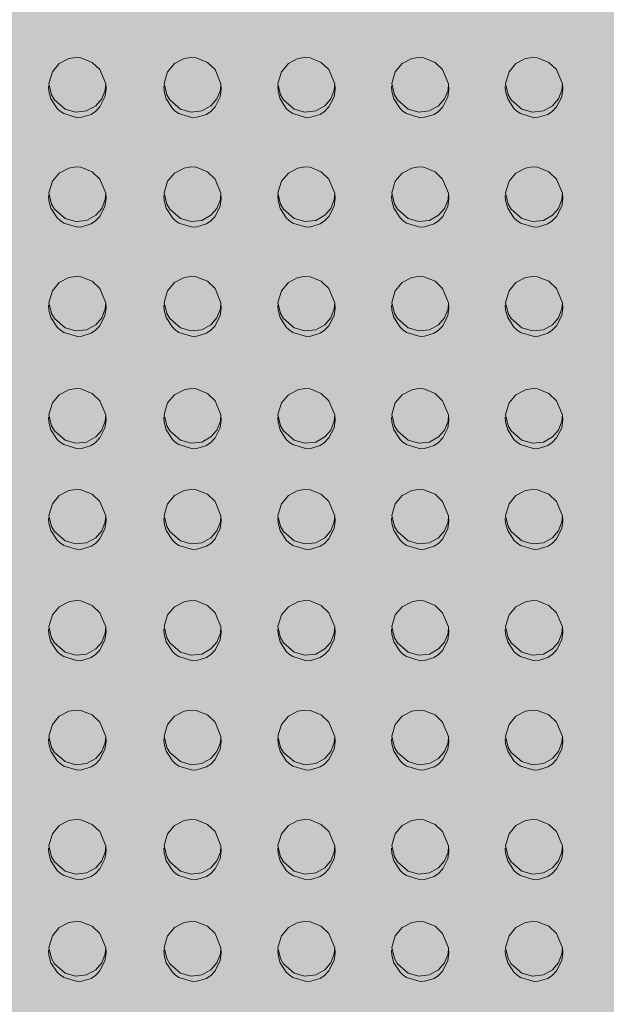
# Model space of a CAD drawing. Units: millimetres. Extents: x -6413 to 46483, y 11952 to 41652.
# Drawn here: x 3885 to 3987, y 32911 to 33082 of the extents above; entities that cross this region are included whole.
import ezdxf

# ---------------------------------------------------------------- set-up
doc = ezdxf.new("R2010")
doc.units = ezdxf.units.MM
doc.layers.get('0').update_dxf_attribs({"lineweight": 0})
doc.layers.add('1-Default', color=7, linetype='Continuous', lineweight=0)
doc.layers.add('700-F-Medical-Equipment-General', color=7, linetype='Continuous', lineweight=13, true_color=0x8a4500)

# ---------------------------------------------------------------- blocks, each defined once
blk = doc.blocks.new('B7280199-1(Access 16 CT - Gantry)')
at = {"layer": '700-F-Medical-Equipment-General', "true_color": 0xffdeb5}
h = blk.add_hatch(color=254, dxfattribs=at)
h.dxf.hatch_style = 1
h.paths.add_polyline_path([(320.02, 564.05), (325.02, 564.05, 0.414214), (330.02, 569.05), (330.02, 781.07, 0.414214), (325.02, 786.07), (320.02, 786.07), (320.02, 898.48, 0.389913), (304.91, 918.05, 0.005178), (253.6, 926.27, 0.005191), (202.01, 933.45), (202.01, 909.38), (194.01, 909.38), (194.01, 934.42, 0.062304), (-422.03, 934.42), (-422.03, 909.37), (-430.03, 909.37), (-430.03, 933.42, 0.219278), (-554.13, 856.57, 0.080162), (-555.04, 850.91), (-555.04, -850.89, 0.080013), (-554.13, -856.54, 0.119996), (-498.17, -910.04, 0.102102), (-430.03, -933.4), (-430.03, -909.35), (-422.03, -909.35), (-422.03, -934.42, 0.036649), (-59.45, -953.01, 0.025637), (194.01, -934.4), (194.01, -909.36), (202.01, -909.36), (202.01, -933.42, 0.005281), (253.6, -926.26, 0.005281), (305.03, -918.01, 0.377991), (320.02, -899.19), (320.02, -786.05), (325.02, -786.05, 0.414214), (330.02, -781.05), (330.02, -569.03, 0.414214), (325.02, -564.03), (320.02, -564.03)])
at = {"layer": '700-F-Medical-Equipment-General', "elevation": -633.59}
for points in [[(-185.71, 647.39), (-185.76, 648.26), (-186.12, 649.57), (-187.2, 651.24), (-187.69, 651.71), (-188.33, 652.16), (-190.71, 652.86), (-191.46, 652.8), (-193.12, 652.3), (-193.86, 651.79), (-194.63, 651), (-195.52, 649.21), (-195.7, 647.92), (-195.65, 646.99)], [(-165.9, 647.39), (-165.95, 648.26), (-166.31, 649.57), (-167.39, 651.24), (-167.88, 651.71), (-168.52, 652.16), (-170.9, 652.86), (-171.65, 652.8), (-173.31, 652.3), (-174.05, 651.79), (-174.82, 651), (-175.71, 649.21), (-175.89, 647.92), (-175.84, 646.99)], [(-146.09, 647.39), (-146.14, 648.26), (-146.5, 649.57), (-147.58, 651.24), (-148.07, 651.71), (-148.7, 652.16), (-151.08, 652.86), (-151.83, 652.8), (-153.49, 652.3), (-154.24, 651.79), (-155.01, 651), (-155.9, 649.21), (-156.08, 647.92), (-156.02, 646.99)], [(-126.28, 647.39), (-126.33, 648.26), (-126.69, 649.57), (-127.76, 651.24), (-128.26, 651.71), (-128.89, 652.16), (-131.27, 652.86), (-132.02, 652.8), (-133.68, 652.3), (-134.43, 651.79), (-135.2, 651), (-136.08, 649.21), (-136.27, 647.92), (-136.21, 646.99)], [(-106.21, 647.39), (-106.26, 648.26), (-106.62, 649.57), (-107.7, 651.24), (-108.19, 651.71), (-108.83, 652.16), (-111.21, 652.86), (-111.96, 652.8), (-113.62, 652.3), (-114.36, 651.79), (-115.13, 651), (-116.02, 649.21), (-116.2, 647.92), (-116.15, 646.99)], [(-185.71, 629.65), (-185.76, 630.52), (-186.12, 631.82), (-187.2, 633.5), (-187.69, 633.96), (-188.33, 634.41), (-190.71, 635.12), (-191.46, 635.06), (-193.12, 634.55), (-193.86, 634.05), (-194.63, 633.25), (-195.52, 631.46), (-195.7, 630.17), (-195.65, 629.24)], [(-165.9, 629.65), (-165.95, 630.52), (-166.31, 631.82), (-167.39, 633.5), (-167.88, 633.96), (-168.52, 634.41), (-170.9, 635.12), (-171.65, 635.06), (-173.31, 634.55), (-174.05, 634.05), (-174.82, 633.25), (-175.71, 631.46), (-175.89, 630.17), (-175.84, 629.24)], [(-146.09, 629.65), (-146.14, 630.52), (-146.5, 631.82), (-147.58, 633.5), (-148.07, 633.96), (-148.7, 634.41), (-151.08, 635.12), (-151.83, 635.06), (-153.49, 634.55), (-154.24, 634.05), (-155.01, 633.25), (-155.9, 631.46), (-156.08, 630.17), (-156.02, 629.24)], [(-126.28, 629.65), (-126.33, 630.52), (-126.69, 631.82), (-127.76, 633.5), (-128.26, 633.96), (-128.89, 634.41), (-131.27, 635.12), (-132.02, 635.06), (-133.68, 634.55), (-134.43, 634.05), (-135.2, 633.25), (-136.08, 631.46), (-136.27, 630.17), (-136.21, 629.24)], [(-106.21, 629.65), (-106.26, 630.52), (-106.62, 631.82), (-107.7, 633.5), (-108.19, 633.96), (-108.83, 634.41), (-111.21, 635.12), (-111.96, 635.06), (-113.62, 634.55), (-114.36, 634.05), (-115.13, 633.25), (-116.02, 631.46), (-116.2, 630.17), (-116.15, 629.24)], [(-185.71, 610.59), (-185.76, 611.46), (-186.12, 612.76), (-187.2, 614.44), (-187.69, 614.9), (-188.33, 615.35), (-190.71, 616.06), (-191.46, 616), (-193.12, 615.49), (-193.86, 614.99), (-194.63, 614.19), (-195.52, 612.4), (-195.7, 611.11), (-195.65, 610.18)], [(-165.9, 610.59), (-165.95, 611.46), (-166.31, 612.76), (-167.39, 614.44), (-167.88, 614.9), (-168.52, 615.35), (-170.9, 616.06), (-171.65, 616), (-173.31, 615.49), (-174.05, 614.99), (-174.82, 614.19), (-175.71, 612.4), (-175.89, 611.11), (-175.84, 610.18)], [(-146.09, 610.59), (-146.14, 611.46), (-146.5, 612.76), (-147.58, 614.44), (-148.07, 614.9), (-148.7, 615.35), (-151.08, 616.06), (-151.83, 616), (-153.49, 615.49), (-154.24, 614.99), (-155.01, 614.19), (-155.9, 612.4), (-156.08, 611.11), (-156.02, 610.18)], [(-126.28, 610.59), (-126.33, 611.46), (-126.69, 612.76), (-127.76, 614.44), (-128.26, 614.9), (-128.89, 615.35), (-131.27, 616.06), (-132.02, 616), (-133.68, 615.49), (-134.43, 614.99), (-135.2, 614.19), (-136.08, 612.4), (-136.27, 611.11), (-136.21, 610.18)], [(-106.21, 610.59), (-106.26, 611.46), (-106.62, 612.76), (-107.7, 614.44), (-108.19, 614.9), (-108.83, 615.35), (-111.21, 616.06), (-111.96, 616), (-113.62, 615.49), (-114.36, 614.99), (-115.13, 614.19), (-116.02, 612.4), (-116.2, 611.11), (-116.15, 610.18)], [(-185.71, 591.51), (-185.76, 592.39), (-186.12, 593.69), (-187.2, 595.36), (-187.69, 595.83), (-188.33, 596.28), (-190.71, 596.99), (-191.46, 596.93), (-193.12, 596.42), (-193.86, 595.92), (-194.63, 595.12), (-195.52, 593.33), (-195.7, 592.04), (-195.65, 591.11)], [(-165.9, 591.51), (-165.95, 592.39), (-166.31, 593.69), (-167.39, 595.36), (-167.88, 595.83), (-168.52, 596.28), (-170.9, 596.99), (-171.65, 596.93), (-173.31, 596.42), (-174.05, 595.92), (-174.82, 595.12), (-175.71, 593.33), (-175.89, 592.04), (-175.84, 591.11)], [(-146.09, 591.51), (-146.14, 592.39), (-146.5, 593.69), (-147.58, 595.36), (-148.07, 595.83), (-148.7, 596.28), (-151.08, 596.99), (-151.83, 596.93), (-153.49, 596.42), (-154.24, 595.92), (-155.01, 595.12), (-155.9, 593.33), (-156.08, 592.04), (-156.02, 591.11)], [(-126.28, 591.51), (-126.33, 592.39), (-126.69, 593.69), (-127.76, 595.36), (-128.26, 595.83), (-128.89, 596.28), (-131.27, 596.99), (-132.02, 596.93), (-133.68, 596.42), (-134.43, 595.92), (-135.2, 595.12), (-136.08, 593.33), (-136.27, 592.04), (-136.21, 591.11)], [(-106.21, 591.51), (-106.26, 592.39), (-106.62, 593.69), (-107.7, 595.36), (-108.19, 595.83), (-108.83, 596.28), (-111.21, 596.99), (-111.96, 596.93), (-113.62, 596.42), (-114.36, 595.92), (-115.13, 595.12), (-116.02, 593.33), (-116.2, 592.04), (-116.15, 591.11)], [(-185.71, 572.14), (-185.76, 573.02), (-186.12, 574.32), (-187.2, 575.99), (-187.69, 576.46), (-188.33, 576.91), (-190.71, 577.62), (-191.46, 577.56), (-193.12, 577.05), (-193.86, 576.55), (-194.63, 575.75), (-195.52, 573.96), (-195.7, 572.67), (-195.65, 571.74)], [(-165.9, 572.14), (-165.95, 573.02), (-166.31, 574.32), (-167.39, 575.99), (-167.88, 576.46), (-168.52, 576.91), (-170.9, 577.62), (-171.65, 577.56), (-173.31, 577.05), (-174.05, 576.55), (-174.82, 575.75), (-175.71, 573.96), (-175.89, 572.67), (-175.84, 571.74)], [(-146.09, 572.14), (-146.14, 573.02), (-146.5, 574.32), (-147.58, 575.99), (-148.07, 576.46), (-148.7, 576.91), (-151.08, 577.62), (-151.83, 577.56), (-153.49, 577.05), (-154.24, 576.55), (-155.01, 575.75), (-155.9, 573.96), (-156.08, 572.67), (-156.02, 571.74)], [(-126.28, 572.14), (-126.33, 573.02), (-126.69, 574.32), (-127.76, 575.99), (-128.26, 576.46), (-128.89, 576.91), (-131.27, 577.62), (-132.02, 577.56), (-133.68, 577.05), (-134.43, 576.55), (-135.2, 575.75), (-136.08, 573.96), (-136.27, 572.67), (-136.21, 571.74)], [(-106.21, 572.14), (-106.26, 573.02), (-106.62, 574.32), (-107.7, 575.99), (-108.19, 576.46), (-108.83, 576.91), (-111.21, 577.62), (-111.96, 577.56), (-113.62, 577.05), (-114.36, 576.55), (-115.13, 575.75), (-116.02, 573.96), (-116.2, 572.67), (-116.15, 571.74)], [(-185.71, 554.6), (-185.76, 555.47), (-186.12, 556.77), (-187.2, 558.45), (-187.69, 558.91), (-188.33, 559.36), (-190.71, 560.07), (-191.46, 560.01), (-193.12, 559.5), (-193.86, 559), (-194.63, 558.2), (-195.52, 556.41), (-195.7, 555.12), (-195.65, 554.19)], [(-165.9, 554.6), (-165.95, 555.47), (-166.31, 556.77), (-167.39, 558.45), (-167.88, 558.91), (-168.52, 559.36), (-170.9, 560.07), (-171.65, 560.01), (-173.31, 559.5), (-174.05, 559), (-174.82, 558.2), (-175.71, 556.41), (-175.89, 555.12), (-175.84, 554.19)], [(-146.09, 554.6), (-146.14, 555.47), (-146.5, 556.77), (-147.58, 558.45), (-148.07, 558.91), (-148.7, 559.36), (-151.08, 560.07), (-151.83, 560.01), (-153.49, 559.5), (-154.24, 559), (-155.01, 558.2), (-155.9, 556.41), (-156.08, 555.12), (-156.02, 554.19)], [(-126.28, 554.6), (-126.33, 555.47), (-126.69, 556.77), (-127.76, 558.45), (-128.26, 558.91), (-128.89, 559.36), (-131.27, 560.07), (-132.02, 560.01), (-133.68, 559.5), (-134.43, 559), (-135.2, 558.2), (-136.08, 556.41), (-136.27, 555.12), (-136.21, 554.19)], [(-106.21, 554.6), (-106.26, 555.47), (-106.62, 556.77), (-107.7, 558.45), (-108.19, 558.91), (-108.83, 559.36), (-111.21, 560.07), (-111.96, 560.01), (-113.62, 559.5), (-114.36, 559), (-115.13, 558.2), (-116.02, 556.41), (-116.2, 555.12), (-116.15, 554.19)], [(-185.71, 535.04), (-185.76, 535.91), (-186.12, 537.22), (-187.2, 538.89), (-187.69, 539.36), (-188.33, 539.81), (-190.71, 540.52), (-191.46, 540.45), (-193.12, 539.95), (-193.86, 539.44), (-194.63, 538.65), (-195.52, 536.86), (-195.7, 535.57), (-195.65, 534.64)], [(-165.9, 535.04), (-165.95, 535.91), (-166.31, 537.22), (-167.39, 538.89), (-167.88, 539.36), (-168.52, 539.81), (-170.9, 540.52), (-171.65, 540.45), (-173.31, 539.95), (-174.05, 539.44), (-174.82, 538.65), (-175.71, 536.86), (-175.89, 535.57), (-175.84, 534.64)], [(-146.09, 535.04), (-146.14, 535.91), (-146.5, 537.22), (-147.58, 538.89), (-148.07, 539.36), (-148.7, 539.81), (-151.08, 540.52), (-151.83, 540.45), (-153.49, 539.95), (-154.24, 539.44), (-155.01, 538.65), (-155.9, 536.86), (-156.08, 535.57), (-156.02, 534.64)], [(-126.28, 535.04), (-126.33, 535.91), (-126.69, 537.22), (-127.76, 538.89), (-128.26, 539.36), (-128.89, 539.81), (-131.27, 540.52), (-132.02, 540.45), (-133.68, 539.95), (-134.43, 539.44), (-135.2, 538.65), (-136.08, 536.86), (-136.27, 535.57), (-136.21, 534.64)], [(-106.21, 535.04), (-106.26, 535.91), (-106.62, 537.22), (-107.7, 538.89), (-108.19, 539.36), (-108.83, 539.81), (-111.21, 540.52), (-111.96, 540.45), (-113.62, 539.95), (-114.36, 539.44), (-115.13, 538.65), (-116.02, 536.86), (-116.2, 535.57), (-116.15, 534.64)], [(-185.71, 515.99), (-185.76, 516.86), (-186.12, 518.17), (-187.2, 519.84), (-187.69, 520.31), (-188.33, 520.76), (-190.71, 521.47), (-191.46, 521.4), (-193.12, 520.9), (-193.86, 520.39), (-194.63, 519.6), (-195.52, 517.81), (-195.7, 516.52), (-195.65, 515.59)], [(-165.9, 515.99), (-165.95, 516.86), (-166.31, 518.17), (-167.39, 519.84), (-167.88, 520.31), (-168.52, 520.76), (-170.9, 521.47), (-171.65, 521.4), (-173.31, 520.9), (-174.05, 520.39), (-174.82, 519.6), (-175.71, 517.81), (-175.89, 516.52), (-175.84, 515.59)], [(-146.09, 515.99), (-146.14, 516.86), (-146.5, 518.17), (-147.58, 519.84), (-148.07, 520.31), (-148.7, 520.76), (-151.08, 521.47), (-151.83, 521.4), (-153.49, 520.9), (-154.24, 520.39), (-155.01, 519.6), (-155.9, 517.81), (-156.08, 516.52), (-156.02, 515.59)], [(-126.28, 515.99), (-126.33, 516.86), (-126.69, 518.17), (-127.76, 519.84), (-128.26, 520.31), (-128.89, 520.76), (-131.27, 521.47), (-132.02, 521.4), (-133.68, 520.9), (-134.43, 520.39), (-135.2, 519.6), (-136.08, 517.81), (-136.27, 516.52), (-136.21, 515.59)], [(-106.21, 515.99), (-106.26, 516.86), (-106.62, 518.17), (-107.7, 519.84), (-108.19, 520.31), (-108.83, 520.76), (-111.21, 521.47), (-111.96, 521.4), (-113.62, 520.9), (-114.36, 520.39), (-115.13, 519.6), (-116.02, 517.81), (-116.2, 516.52), (-116.15, 515.59)], [(-185.71, 496.94), (-185.76, 497.81), (-186.12, 499.12), (-187.2, 500.79), (-187.69, 501.26), (-188.33, 501.71), (-190.71, 502.42), (-191.46, 502.35), (-193.12, 501.85), (-193.86, 501.34), (-194.63, 500.55), (-195.52, 498.76), (-195.7, 497.47), (-195.65, 496.54)], [(-165.9, 496.94), (-165.95, 497.81), (-166.31, 499.12), (-167.39, 500.79), (-167.88, 501.26), (-168.52, 501.71), (-170.9, 502.42), (-171.65, 502.35), (-173.31, 501.85), (-174.05, 501.34), (-174.82, 500.55), (-175.71, 498.76), (-175.89, 497.47), (-175.84, 496.54)], [(-146.09, 496.94), (-146.14, 497.81), (-146.5, 499.12), (-147.58, 500.79), (-148.07, 501.26), (-148.7, 501.71), (-151.08, 502.42), (-151.83, 502.35), (-153.49, 501.85), (-154.24, 501.34), (-155.01, 500.55), (-155.9, 498.76), (-156.08, 497.47), (-156.02, 496.54)], [(-126.28, 496.94), (-126.33, 497.81), (-126.69, 499.12), (-127.76, 500.79), (-128.26, 501.26), (-128.89, 501.71), (-131.27, 502.42), (-132.02, 502.35), (-133.68, 501.85), (-134.43, 501.34), (-135.2, 500.55), (-136.08, 498.76), (-136.27, 497.47), (-136.21, 496.54)], [(-106.21, 496.94), (-106.26, 497.81), (-106.62, 499.12), (-107.7, 500.79), (-108.19, 501.26), (-108.83, 501.71), (-111.21, 502.42), (-111.96, 502.35), (-113.62, 501.85), (-114.36, 501.34), (-115.13, 500.55), (-116.02, 498.76), (-116.2, 497.47), (-116.15, 496.54)]]:
    blk.add_lwpolyline(points, dxfattribs=at)
for points in [[(-185.74, 646.93), (-186.22, 648.87), (-186.75, 649.76), (-188.58, 651.37), (-190.46, 651.9), (-192.33, 651.7), (-193.9, 650.82), (-194.95, 649.61), (-195.56, 648.05), (-195.65, 646.99), (-194.61, 644.5), (-193.3, 643.24), (-191.33, 642.46), (-190.42, 642.4), (-189.22, 642.59), (-187.56, 643.46), (-186.36, 644.9)], [(-165.93, 646.93), (-166.4, 648.87), (-166.94, 649.76), (-168.77, 651.37), (-170.64, 651.9), (-172.51, 651.7), (-174.09, 650.82), (-175.14, 649.61), (-175.74, 648.05), (-175.84, 646.99), (-174.8, 644.5), (-173.48, 643.24), (-171.52, 642.46), (-170.61, 642.4), (-169.41, 642.59), (-167.75, 643.46), (-166.55, 644.9)], [(-146.12, 646.93), (-146.59, 648.87), (-147.12, 649.76), (-148.96, 651.37), (-150.83, 651.9), (-152.7, 651.7), (-154.27, 650.82), (-155.33, 649.61), (-155.93, 648.05), (-156.02, 646.99), (-154.99, 644.5), (-153.67, 643.24), (-151.71, 642.46), (-150.8, 642.4), (-149.6, 642.59), (-147.94, 643.46), (-146.74, 644.9)], [(-126.3, 646.93), (-126.78, 648.87), (-127.31, 649.76), (-129.15, 651.37), (-131.02, 651.9), (-132.89, 651.7), (-134.46, 650.82), (-135.51, 649.61), (-136.12, 648.05), (-136.21, 646.99), (-135.18, 644.5), (-133.86, 643.24), (-131.89, 642.46), (-130.99, 642.4), (-129.78, 642.59), (-128.13, 643.46), (-126.93, 644.9)], [(-106.24, 646.93), (-106.71, 648.87), (-107.25, 649.76), (-109.08, 651.37), (-110.95, 651.9), (-112.82, 651.7), (-114.4, 650.82), (-115.45, 649.61), (-116.05, 648.05), (-116.15, 646.99), (-115.11, 644.5), (-113.79, 643.24), (-111.83, 642.46), (-110.92, 642.4), (-109.72, 642.59), (-108.06, 643.46), (-106.86, 644.9)], [(-185.74, 629.18), (-186.22, 631.13), (-186.75, 632.02), (-188.58, 633.62), (-190.46, 634.15), (-192.33, 633.95), (-193.9, 633.07), (-194.95, 631.86), (-195.56, 630.3), (-195.65, 629.24), (-194.61, 626.75), (-193.3, 625.49), (-191.33, 624.71), (-190.42, 624.65), (-189.22, 624.84), (-187.56, 625.71), (-186.36, 627.15)], [(-165.93, 629.18), (-166.4, 631.13), (-166.94, 632.02), (-168.77, 633.62), (-170.64, 634.15), (-172.51, 633.95), (-174.09, 633.07), (-175.14, 631.86), (-175.74, 630.3), (-175.84, 629.24), (-174.8, 626.75), (-173.48, 625.49), (-171.52, 624.71), (-170.61, 624.65), (-169.41, 624.84), (-167.75, 625.71), (-166.55, 627.15)], [(-146.12, 629.18), (-146.59, 631.13), (-147.12, 632.02), (-148.96, 633.62), (-150.83, 634.15), (-152.7, 633.95), (-154.27, 633.07), (-155.33, 631.86), (-155.93, 630.3), (-156.02, 629.24), (-154.99, 626.75), (-153.67, 625.49), (-151.71, 624.71), (-150.8, 624.65), (-149.6, 624.84), (-147.94, 625.71), (-146.74, 627.15)], [(-126.3, 629.18), (-126.78, 631.13), (-127.31, 632.02), (-129.15, 633.62), (-131.02, 634.15), (-132.89, 633.95), (-134.46, 633.07), (-135.51, 631.86), (-136.12, 630.3), (-136.21, 629.24), (-135.18, 626.75), (-133.86, 625.49), (-131.89, 624.71), (-130.99, 624.65), (-129.78, 624.84), (-128.13, 625.71), (-126.93, 627.15)], [(-106.24, 629.18), (-106.71, 631.13), (-107.25, 632.02), (-109.08, 633.62), (-110.95, 634.15), (-112.82, 633.95), (-114.4, 633.07), (-115.45, 631.86), (-116.05, 630.3), (-116.15, 629.24), (-115.11, 626.75), (-113.79, 625.49), (-111.83, 624.71), (-110.92, 624.65), (-109.72, 624.84), (-108.06, 625.71), (-106.86, 627.15)], [(-185.74, 610.12), (-186.22, 612.07), (-186.75, 612.96), (-188.58, 614.56), (-190.46, 615.09), (-192.33, 614.89), (-193.9, 614.01), (-194.95, 612.8), (-195.56, 611.24), (-195.65, 610.18), (-194.61, 607.69), (-193.3, 606.43), (-191.33, 605.65), (-190.42, 605.59), (-189.22, 605.78), (-187.56, 606.65), (-186.36, 608.09)], [(-165.93, 610.12), (-166.4, 612.07), (-166.94, 612.96), (-168.77, 614.56), (-170.64, 615.09), (-172.51, 614.89), (-174.09, 614.01), (-175.14, 612.8), (-175.74, 611.24), (-175.84, 610.18), (-174.8, 607.69), (-173.48, 606.43), (-171.52, 605.65), (-170.61, 605.59), (-169.41, 605.78), (-167.75, 606.65), (-166.55, 608.09)], [(-146.12, 610.12), (-146.59, 612.07), (-147.12, 612.96), (-148.96, 614.56), (-150.83, 615.09), (-152.7, 614.89), (-154.27, 614.01), (-155.33, 612.8), (-155.93, 611.24), (-156.02, 610.18), (-154.99, 607.69), (-153.67, 606.43), (-151.71, 605.65), (-150.8, 605.59), (-149.6, 605.78), (-147.94, 606.65), (-146.74, 608.09)], [(-126.3, 610.12), (-126.78, 612.07), (-127.31, 612.96), (-129.15, 614.56), (-131.02, 615.09), (-132.89, 614.89), (-134.46, 614.01), (-135.51, 612.8), (-136.12, 611.24), (-136.21, 610.18), (-135.18, 607.69), (-133.86, 606.43), (-131.89, 605.65), (-130.99, 605.59), (-129.78, 605.78), (-128.13, 606.65), (-126.93, 608.09)], [(-106.24, 610.12), (-106.71, 612.07), (-107.25, 612.96), (-109.08, 614.56), (-110.95, 615.09), (-112.82, 614.89), (-114.4, 614.01), (-115.45, 612.8), (-116.05, 611.24), (-116.15, 610.18), (-115.11, 607.69), (-113.79, 606.43), (-111.83, 605.65), (-110.92, 605.59), (-109.72, 605.78), (-108.06, 606.65), (-106.86, 608.09)], [(-185.74, 591.05), (-186.22, 592.99), (-186.75, 593.88), (-188.58, 595.49), (-190.46, 596.02), (-192.33, 595.82), (-193.9, 594.94), (-194.95, 593.73), (-195.56, 592.17), (-195.65, 591.11), (-194.61, 588.62), (-193.3, 587.36), (-191.33, 586.58), (-190.42, 586.52), (-189.22, 586.71), (-187.56, 587.58), (-186.36, 589.02)], [(-165.93, 591.05), (-166.4, 592.99), (-166.94, 593.88), (-168.77, 595.49), (-170.64, 596.02), (-172.51, 595.82), (-174.09, 594.94), (-175.14, 593.73), (-175.74, 592.17), (-175.84, 591.11), (-174.8, 588.62), (-173.48, 587.36), (-171.52, 586.58), (-170.61, 586.52), (-169.41, 586.71), (-167.75, 587.58), (-166.55, 589.02)], [(-146.12, 591.05), (-146.59, 592.99), (-147.12, 593.88), (-148.96, 595.49), (-150.83, 596.02), (-152.7, 595.82), (-154.27, 594.94), (-155.33, 593.73), (-155.93, 592.17), (-156.02, 591.11), (-154.99, 588.62), (-153.67, 587.36), (-151.71, 586.58), (-150.8, 586.52), (-149.6, 586.71), (-147.94, 587.58), (-146.74, 589.02)], [(-126.3, 591.05), (-126.78, 592.99), (-127.31, 593.88), (-129.15, 595.49), (-131.02, 596.02), (-132.89, 595.82), (-134.46, 594.94), (-135.51, 593.73), (-136.12, 592.17), (-136.21, 591.11), (-135.18, 588.62), (-133.86, 587.36), (-131.89, 586.58), (-130.99, 586.52), (-129.78, 586.71), (-128.13, 587.58), (-126.93, 589.02)], [(-106.24, 591.05), (-106.71, 592.99), (-107.25, 593.88), (-109.08, 595.49), (-110.95, 596.02), (-112.82, 595.82), (-114.4, 594.94), (-115.45, 593.73), (-116.05, 592.17), (-116.15, 591.11), (-115.11, 588.62), (-113.79, 587.36), (-111.83, 586.58), (-110.92, 586.52), (-109.72, 586.71), (-108.06, 587.58), (-106.86, 589.02)], [(-185.74, 571.68), (-186.22, 573.62), (-186.75, 574.51), (-188.58, 576.12), (-190.46, 576.65), (-192.33, 576.45), (-193.9, 575.57), (-194.95, 574.36), (-195.56, 572.8), (-195.65, 571.74), (-194.61, 569.25), (-193.3, 567.99), (-191.33, 567.21), (-190.42, 567.15), (-189.22, 567.34), (-187.56, 568.21), (-186.36, 569.65)], [(-165.93, 571.68), (-166.4, 573.62), (-166.94, 574.51), (-168.77, 576.12), (-170.64, 576.65), (-172.51, 576.45), (-174.09, 575.57), (-175.14, 574.36), (-175.74, 572.8), (-175.84, 571.74), (-174.8, 569.25), (-173.48, 567.99), (-171.52, 567.21), (-170.61, 567.15), (-169.41, 567.34), (-167.75, 568.21), (-166.55, 569.65)], [(-146.12, 571.68), (-146.59, 573.62), (-147.12, 574.51), (-148.96, 576.12), (-150.83, 576.65), (-152.7, 576.45), (-154.27, 575.57), (-155.33, 574.36), (-155.93, 572.8), (-156.02, 571.74), (-154.99, 569.25), (-153.67, 567.99), (-151.71, 567.21), (-150.8, 567.15), (-149.6, 567.34), (-147.94, 568.21), (-146.74, 569.65)], [(-126.3, 571.68), (-126.78, 573.62), (-127.31, 574.51), (-129.15, 576.12), (-131.02, 576.65), (-132.89, 576.45), (-134.46, 575.57), (-135.51, 574.36), (-136.12, 572.8), (-136.21, 571.74), (-135.18, 569.25), (-133.86, 567.99), (-131.89, 567.21), (-130.99, 567.15), (-129.78, 567.34), (-128.13, 568.21), (-126.93, 569.65)], [(-106.24, 571.68), (-106.71, 573.62), (-107.25, 574.51), (-109.08, 576.12), (-110.95, 576.65), (-112.82, 576.45), (-114.4, 575.57), (-115.45, 574.36), (-116.05, 572.8), (-116.15, 571.74), (-115.11, 569.25), (-113.79, 567.99), (-111.83, 567.21), (-110.92, 567.15), (-109.72, 567.34), (-108.06, 568.21), (-106.86, 569.65)], [(-185.74, 554.13), (-186.22, 556.08), (-186.75, 556.97), (-188.58, 558.57), (-190.46, 559.1), (-192.33, 558.9), (-193.9, 558.02), (-194.95, 556.81), (-195.56, 555.25), (-195.65, 554.19), (-194.61, 551.7), (-193.3, 550.44), (-191.33, 549.66), (-190.42, 549.6), (-189.22, 549.79), (-187.56, 550.66), (-186.36, 552.1)], [(-165.93, 554.13), (-166.4, 556.08), (-166.94, 556.97), (-168.77, 558.57), (-170.64, 559.1), (-172.51, 558.9), (-174.09, 558.02), (-175.14, 556.81), (-175.74, 555.25), (-175.84, 554.19), (-174.8, 551.7), (-173.48, 550.44), (-171.52, 549.66), (-170.61, 549.6), (-169.41, 549.79), (-167.75, 550.66), (-166.55, 552.1)], [(-146.12, 554.13), (-146.59, 556.08), (-147.12, 556.97), (-148.96, 558.57), (-150.83, 559.1), (-152.7, 558.9), (-154.27, 558.02), (-155.33, 556.81), (-155.93, 555.25), (-156.02, 554.19), (-154.99, 551.7), (-153.67, 550.44), (-151.71, 549.66), (-150.8, 549.6), (-149.6, 549.79), (-147.94, 550.66), (-146.74, 552.1)], [(-126.3, 554.13), (-126.78, 556.08), (-127.31, 556.97), (-129.15, 558.57), (-131.02, 559.1), (-132.89, 558.9), (-134.46, 558.02), (-135.51, 556.81), (-136.12, 555.25), (-136.21, 554.19), (-135.18, 551.7), (-133.86, 550.44), (-131.89, 549.66), (-130.99, 549.6), (-129.78, 549.79), (-128.13, 550.66), (-126.93, 552.1)], [(-106.24, 554.13), (-106.71, 556.08), (-107.25, 556.97), (-109.08, 558.57), (-110.95, 559.1), (-112.82, 558.9), (-114.4, 558.02), (-115.45, 556.81), (-116.05, 555.25), (-116.15, 554.19), (-115.11, 551.7), (-113.79, 550.44), (-111.83, 549.66), (-110.92, 549.6), (-109.72, 549.79), (-108.06, 550.66), (-106.86, 552.1)], [(-185.74, 534.58), (-186.22, 536.52), (-186.75, 537.41), (-188.58, 539.02), (-190.46, 539.55), (-192.33, 539.35), (-193.9, 538.47), (-194.95, 537.26), (-195.56, 535.7), (-195.65, 534.64), (-194.61, 532.15), (-193.3, 530.89), (-191.33, 530.11), (-190.42, 530.05), (-189.22, 530.24), (-187.56, 531.11), (-186.36, 532.55)], [(-165.93, 534.58), (-166.4, 536.52), (-166.94, 537.41), (-168.77, 539.02), (-170.64, 539.55), (-172.51, 539.35), (-174.09, 538.47), (-175.14, 537.26), (-175.74, 535.7), (-175.84, 534.64), (-174.8, 532.15), (-173.48, 530.89), (-171.52, 530.11), (-170.61, 530.05), (-169.41, 530.24), (-167.75, 531.11), (-166.55, 532.55)], [(-146.12, 534.58), (-146.59, 536.52), (-147.12, 537.41), (-148.96, 539.02), (-150.83, 539.55), (-152.7, 539.35), (-154.27, 538.47), (-155.33, 537.26), (-155.93, 535.7), (-156.02, 534.64), (-154.99, 532.15), (-153.67, 530.89), (-151.71, 530.11), (-150.8, 530.05), (-149.6, 530.24), (-147.94, 531.11), (-146.74, 532.55)], [(-126.3, 534.58), (-126.78, 536.52), (-127.31, 537.41), (-129.15, 539.02), (-131.02, 539.55), (-132.89, 539.35), (-134.46, 538.47), (-135.51, 537.26), (-136.12, 535.7), (-136.21, 534.64), (-135.18, 532.15), (-133.86, 530.89), (-131.89, 530.11), (-130.99, 530.05), (-129.78, 530.24), (-128.13, 531.11), (-126.93, 532.55)], [(-106.24, 534.58), (-106.71, 536.52), (-107.25, 537.41), (-109.08, 539.02), (-110.95, 539.55), (-112.82, 539.35), (-114.4, 538.47), (-115.45, 537.26), (-116.05, 535.7), (-116.15, 534.64), (-115.11, 532.15), (-113.79, 530.89), (-111.83, 530.11), (-110.92, 530.05), (-109.72, 530.24), (-108.06, 531.11), (-106.86, 532.55)], [(-185.74, 515.53), (-186.22, 517.47), (-186.75, 518.36), (-188.58, 519.97), (-190.46, 520.5), (-192.33, 520.3), (-193.9, 519.42), (-194.95, 518.21), (-195.56, 516.65), (-195.65, 515.59), (-194.61, 513.1), (-193.3, 511.84), (-191.33, 511.06), (-190.42, 511), (-189.22, 511.19), (-187.56, 512.06), (-186.36, 513.5)], [(-165.93, 515.53), (-166.4, 517.47), (-166.94, 518.36), (-168.77, 519.97), (-170.64, 520.5), (-172.51, 520.3), (-174.09, 519.42), (-175.14, 518.21), (-175.74, 516.65), (-175.84, 515.59), (-174.8, 513.1), (-173.48, 511.84), (-171.52, 511.06), (-170.61, 511), (-169.41, 511.19), (-167.75, 512.06), (-166.55, 513.5)], [(-146.12, 515.53), (-146.59, 517.47), (-147.12, 518.36), (-148.96, 519.97), (-150.83, 520.5), (-152.7, 520.3), (-154.27, 519.42), (-155.33, 518.21), (-155.93, 516.65), (-156.02, 515.59), (-154.99, 513.1), (-153.67, 511.84), (-151.71, 511.06), (-150.8, 511), (-149.6, 511.19), (-147.94, 512.06), (-146.74, 513.5)], [(-126.3, 515.53), (-126.78, 517.47), (-127.31, 518.36), (-129.15, 519.97), (-131.02, 520.5), (-132.89, 520.3), (-134.46, 519.42), (-135.51, 518.21), (-136.12, 516.65), (-136.21, 515.59), (-135.18, 513.1), (-133.86, 511.84), (-131.89, 511.06), (-130.99, 511), (-129.78, 511.19), (-128.13, 512.06), (-126.93, 513.5)], [(-106.24, 515.53), (-106.71, 517.47), (-107.25, 518.36), (-109.08, 519.97), (-110.95, 520.5), (-112.82, 520.3), (-114.4, 519.42), (-115.45, 518.21), (-116.05, 516.65), (-116.15, 515.59), (-115.11, 513.1), (-113.79, 511.84), (-111.83, 511.06), (-110.92, 511), (-109.72, 511.19), (-108.06, 512.06), (-106.86, 513.5)], [(-185.74, 496.48), (-186.22, 498.42), (-186.75, 499.31), (-188.58, 500.92), (-190.46, 501.45), (-192.33, 501.25), (-193.9, 500.37), (-194.95, 499.16), (-195.56, 497.6), (-195.65, 496.54), (-194.61, 494.05), (-193.3, 492.79), (-191.33, 492.01), (-190.42, 491.95), (-189.22, 492.14), (-187.56, 493.01), (-186.36, 494.45)], [(-165.93, 496.48), (-166.4, 498.42), (-166.94, 499.31), (-168.77, 500.92), (-170.64, 501.45), (-172.51, 501.25), (-174.09, 500.37), (-175.14, 499.16), (-175.74, 497.6), (-175.84, 496.54), (-174.8, 494.05), (-173.48, 492.79), (-171.52, 492.01), (-170.61, 491.95), (-169.41, 492.14), (-167.75, 493.01), (-166.55, 494.45)], [(-146.12, 496.48), (-146.59, 498.42), (-147.12, 499.31), (-148.96, 500.92), (-150.83, 501.45), (-152.7, 501.25), (-154.27, 500.37), (-155.33, 499.16), (-155.93, 497.6), (-156.02, 496.54), (-154.99, 494.05), (-153.67, 492.79), (-151.71, 492.01), (-150.8, 491.95), (-149.6, 492.14), (-147.94, 493.01), (-146.74, 494.45)], [(-126.3, 496.48), (-126.78, 498.42), (-127.31, 499.31), (-129.15, 500.92), (-131.02, 501.45), (-132.89, 501.25), (-134.46, 500.37), (-135.51, 499.16), (-136.12, 497.6), (-136.21, 496.54), (-135.18, 494.05), (-133.86, 492.79), (-131.89, 492.01), (-130.99, 491.95), (-129.78, 492.14), (-128.13, 493.01), (-126.93, 494.45)], [(-106.24, 496.48), (-106.71, 498.42), (-107.25, 499.31), (-109.08, 500.92), (-110.95, 501.45), (-112.82, 501.25), (-114.4, 500.37), (-115.45, 499.16), (-116.05, 497.6), (-116.15, 496.54), (-115.11, 494.05), (-113.79, 492.79), (-111.83, 492.01), (-110.92, 491.95), (-109.72, 492.14), (-108.06, 493.01), (-106.86, 494.45)]]:
    blk.add_lwpolyline(points, close=True, dxfattribs=at)
blk = doc.blocks.new('0022')
at = {"layer": '1-Default', "rotation": 180}
blk.add_blockref('B7280199-1(Access 16 CT - Gantry)', (3683.51, 33736.93), dxfattribs=at)

msp = doc.modelspace()

# ---------------------------------------------------------------- block references
at = {"color": 0}
msp.add_blockref('0022', (99.98, -169.6), dxfattribs=at)

doc.saveas('drawing.dxf')
